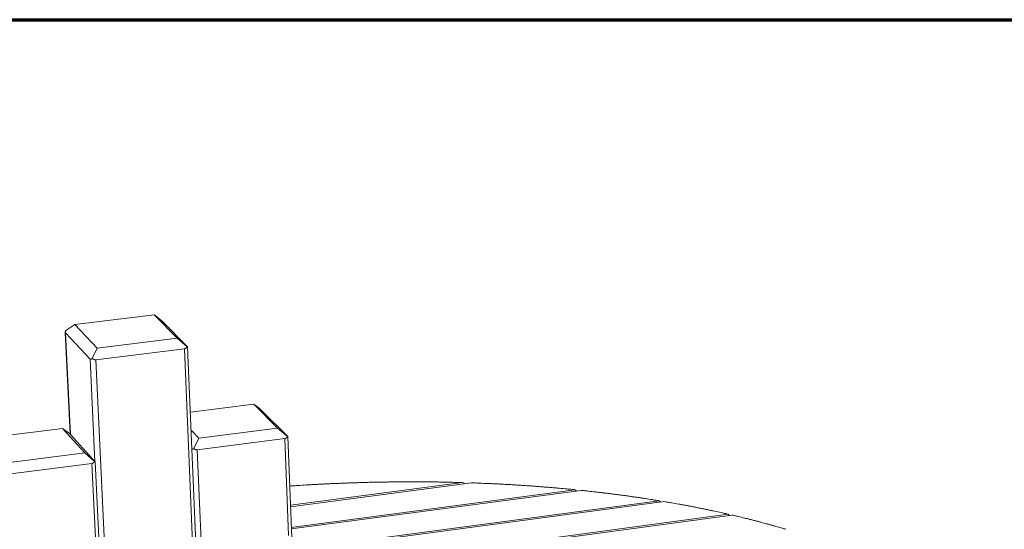
# Model space of a CAD drawing. Units: inches. Extents: x 24 to 680, y 24 to 521.
# Drawn here: x 131 to 237, y 465 to 520 of the extents above; entities that cross this region are included whole.
import ezdxf

# ---------------------------------------------------------------- set-up
doc = ezdxf.new("R2010")
doc.units = ezdxf.units.IN
doc.header["$LTSCALE"] = 64
doc.header["$MEASUREMENT"] = 0
doc.layers.get('0').update_dxf_attribs({"linetype": 'CONTINUOUS'})
doc.layers.add('Border (ANSI)', color=1, linetype='CONTINUOUS', lineweight=70)
doc.layers.add('Visible Narrow (ANSI)', color=7, linetype='CONTINUOUS', lineweight=20)

# ---------------------------------------------------------------- blocks, each defined once
blk = doc.blocks.new('Borders Border A Size Landscape')
at = {"layer": 'Border (ANSI)'}
blk.add_line((0.375, 8.125), (10.625, 8.125), dxfattribs=at)

msp = doc.modelspace()

# ---------------------------------------------------------------- linework, layer by layer
at = {"layer": 'Visible Narrow (ANSI)'}
for p, q in [((137.29, 487.38), (145.78, 488.42)), ((145.78, 488.42), (146.37, 487.97)), ((145.78, 488.42), (148.25, 485.93)), ((137.29, 487.38), (136.33, 486.73)), ((139.68, 484.86), (137.29, 487.38)), ((149.34, 484.99), (146.6, 487.76)), ((136.8, 475.64), (136.27, 486.54)), ((136.82, 475.62), (136.29, 486.49)), ((136.29, 486.49), (138.92, 483.69)), ((148.25, 485.93), (139.68, 484.86)), ((148.25, 485.93), (149.3, 485.01)), ((139.68, 484.86), (139.14, 483.75)), ((139.52, 483.61), (149.02, 484.79)), ((149.02, 484.79), (150.8, 442.63)), ((151.14, 442.81), (149.36, 484.97)), ((138.92, 483.69), (139.44, 472.72)), ((141.52, 441.32), (139.52, 483.61)), ((149.66, 478.01), (156.45, 478.87)), ((156.45, 478.87), (157.01, 478.44)), ((156.45, 478.87), (159, 476.3)), ((160.08, 475.38), (157.24, 478.23)), ((127.47, 475.18), (135.98, 476.27)), ((135.98, 476.27), (136.59, 475.84)), ((135.98, 476.27), (138.35, 473.65)), ((139.44, 472.72), (136.82, 475.62)), ((150.55, 475.22), (149.74, 476.07)), ((159, 476.3), (150.55, 475.22)), ((159, 476.3), (160.04, 475.39)), ((160.5, 464.54), (160.1, 475.35)), ((150.55, 475.22), (150.03, 474.1)), ((150.4, 473.97), (159.76, 475.18)), ((159.76, 475.18), (160.15, 464.8)), ((138.35, 473.65), (129.76, 472.55)), ((138.35, 473.65), (139.39, 472.73)), ((150.84, 463.38), (150.4, 473.97)), ((129.59, 471.29), (139.11, 472.52)), ((139.11, 472.52), (140.61, 441.19)), ((140.95, 441.37), (139.46, 472.69)), ((160.37, 468.04), (178.8, 470.47)), ((179.74, 470.44), (160.37, 467.88)), ((178.8, 470.47), (179.05, 470.35)), ((160.46, 465.67), (190.8, 469.7)), ((191.47, 469.63), (160.46, 465.51)), ((190.8, 469.7), (190.99, 469.57)), ((161.62, 463.4), (199.85, 468.52)), ((200.38, 468.43), (161.76, 463.26)), ((199.85, 468.52), (199.99, 468.38)), ((163.67, 461.21), (207.21, 467.09)), ((207.66, 466.99), (163.68, 461.05)), ((207.21, 467.09), (207.34, 466.94))]:
    msp.add_line(p, q, dxfattribs=at)
at = {"layer": 'Visible Narrow (ANSI)', "flags": 128}
for points in [[(146.37, 487.97, -0.000687), (146.4, 487.94, -0.001304), (146.42, 487.92, -0.000008), (146.47, 487.88, -0.000663), (146.47, 487.88, -0.000967), (146.49, 487.86, -0.00082), (146.52, 487.84, -0.001345), (146.53, 487.82, -0.001068), (146.55, 487.81, -0.002072), (146.55, 487.8, -0.000086), (146.58, 487.78, -0.005106), (146.59, 487.77, -0.002221), (146.6, 487.76)], [(136.29, 486.49, -0.040888), (136.28, 486.5, -0.070697), (136.27, 486.51, -0.019818), (136.27, 486.53, -0.038416), (136.27, 486.54, -0.020908), (136.27, 486.56, -0.024978), (136.27, 486.58, -0.013987), (136.28, 486.6, -0.016849), (136.28, 486.62, -0.010284), (136.29, 486.63, -0.001743), (136.3, 486.67, -0.018402), (136.31, 486.7, -0.010742), (136.33, 486.73)], [(149.3, 485.01, -0.019661), (149.28, 484.97, -0.033345), (149.27, 484.95, -0.005267), (149.24, 484.91, -0.019763), (149.23, 484.9, -0.02154), (149.21, 484.88, -0.021106), (149.18, 484.86, -0.022278), (149.16, 484.84, -0.02206), (149.13, 484.83, -0.022388), (149.12, 484.82, -0.006576), (149.08, 484.81, -0.037696), (149.06, 484.8, -0.022235), (149.02, 484.79)], [(149.34, 484.99, -0.025145), (149.35, 484.98, -0.026528), (149.36, 484.97, -0.009921), (149.36, 484.97, -0.193629), (149.36, 484.97, -0.363177), (149.36, 484.97, -0.104273), (149.36, 484.97, -0.036468), (149.36, 484.97, -0.016928), (149.35, 484.97, -0.001659), (149.34, 484.98, -0.000364), (149.33, 484.99, -0.006979), (149.32, 485, -0.004312), (149.3, 485.01)], [(139.14, 483.75, -0.01251), (139.11, 483.73, -0.020979), (139.09, 483.71, -0.002331), (139.05, 483.7, -0.011944), (139.05, 483.69, -0.020367), (139.03, 483.68, -0.016899), (139.01, 483.68, -0.030803), (138.99, 483.67, -0.026659), (138.97, 483.67, -0.046576), (138.96, 483.67, -0.025766), (138.94, 483.68, -0.079441), (138.93, 483.68, -0.049001), (138.92, 483.69)], [(139.52, 483.61, -0.019927), (139.48, 483.61, -0.035072), (139.46, 483.61, -0.005427), (139.41, 483.61, -0.019916), (139.39, 483.62, -0.017859), (139.36, 483.62, -0.01849), (139.33, 483.63, -0.016448), (139.3, 483.65, -0.017061), (139.27, 483.66, -0.015198), (139.25, 483.67, -0.003295), (139.2, 483.7, -0.02661), (139.18, 483.71, -0.015221), (139.14, 483.75)], [(157.01, 478.44, -0.000685), (157.05, 478.41, -0.001303), (157.06, 478.39, -0.000008), (157.11, 478.35, -0.000663), (157.11, 478.35, -0.000956), (157.13, 478.33, -0.000815), (157.16, 478.31, -0.001317), (157.17, 478.29, -0.001055), (157.19, 478.28, -0.002003), (157.19, 478.28, -0.000079), (157.22, 478.25, -0.00489), (157.23, 478.24, -0.002139), (157.24, 478.23)], [(136.59, 475.84, -0.001091), (136.62, 475.8, -0.002064), (136.64, 475.79, -0.000019), (136.69, 475.74, -0.001053), (136.69, 475.74, -0.001535), (136.71, 475.73, -0.001302), (136.73, 475.7, -0.002132), (136.75, 475.69, -0.001695), (136.77, 475.67, -0.00328), (136.77, 475.67, -0.000212), (136.8, 475.64, -0.007991), (136.8, 475.64, -0.003513), (136.82, 475.62)], [(160.04, 475.39, -0.019666), (160.02, 475.36, -0.033324), (160.01, 475.34, -0.005269), (159.98, 475.3, -0.019769), (159.97, 475.29, -0.021646), (159.95, 475.27, -0.021184), (159.93, 475.25, -0.022451), (159.9, 475.23, -0.02221), (159.88, 475.21, -0.022607), (159.86, 475.21, -0.00669), (159.82, 475.19, -0.038018), (159.8, 475.18, -0.022448), (159.76, 475.18)], [(160.08, 475.38, -0.020809), (160.09, 475.37, -0.0211), (160.09, 475.36, -0.009729), (160.1, 475.36, -0.154427), (160.1, 475.35, -0.32298), (160.1, 475.35, -0.154974), (160.1, 475.35, -0.06262), (160.09, 475.36, -0.020192), (160.09, 475.36, -0.001595), (160.08, 475.36, -0.000461), (160.07, 475.37, -0.007663), (160.06, 475.38, -0.004803), (160.04, 475.39)], [(150.03, 474.1, -0.01335), (150, 474.08, -0.02222), (149.98, 474.07, -0.002635), (149.94, 474.05, -0.012762), (149.93, 474.05, -0.021811), (149.91, 474.04, -0.01821), (149.89, 474.04, -0.032873), (149.88, 474.04, -0.015309), (149.85, 474.03, -0.06233), (149.84, 474.04, -0.034854), (149.82, 474.04)], [(150.4, 473.97, -0.020104), (150.36, 473.97, -0.035357), (150.34, 473.97, -0.005515), (150.29, 473.97, -0.020093), (150.27, 473.98, -0.017963), (150.24, 473.98, -0.018616), (150.21, 473.99, -0.016501), (150.18, 474.01, -0.017135), (150.15, 474.02, -0.015207), (150.14, 474.03, -0.003299), (150.09, 474.06, -0.026608), (150.07, 474.07, -0.015231), (150.03, 474.1)], [(139.39, 472.73, -0.019446), (139.38, 472.7, -0.033027), (139.36, 472.68, -0.005163), (139.33, 472.64, -0.019541), (139.32, 472.63, -0.021336), (139.3, 472.6, -0.020888), (139.28, 472.58, -0.022123), (139.25, 472.57, -0.02188), (139.23, 472.55, -0.022312), (139.21, 472.55, -0.006541), (139.17, 472.53, -0.037636), (139.15, 472.52, -0.022166), (139.11, 472.52)], [(139.44, 472.72, -0.037424), (139.45, 472.71, -0.03771), (139.46, 472.7, -0.017169), (139.46, 472.7, -0.173229), (139.46, 472.69, -0.282941), (139.46, 472.69, -0.129051), (139.46, 472.69, -0.046436), (139.45, 472.7, -0.025641), (139.44, 472.7, -0.003232), (139.44, 472.7, -0.00087), (139.42, 472.71, -0.010713), (139.41, 472.72, -0.006793), (139.39, 472.73)], [(178.8, 470.47, 0.000598), (178.21, 470.48, 0.001191), (177.92, 470.49, 0.000006), (177.05, 470.51, 0.000598), (177.05, 470.51, 0.000594), (176.61, 470.52, 0.000595), (176.17, 470.53, 0.000592), (175.73, 470.53, 0.000593), (175.29, 470.54, 0.000591), (174.85, 470.54, 0.000592), (174.41, 470.54, 0.000589), (173.97, 470.55, 0.00059), (173.53, 470.55, 0.000588), (173.09, 470.55, 0.000589), (172.65, 470.54, 0.000587), (172.21, 470.54, 0.000587), (171.77, 470.54, 0.000586), (171.32, 470.53, 0.000586), (170.88, 470.53, 0.000585), (170.44, 470.52, 0.000586), (170, 470.52, 0.000585), (169.56, 470.51, 0.000585), (169.12, 470.5, 0.000584), (168.67, 470.49, 0.000585), (168.23, 470.48, 0.000584), (167.79, 470.46, 0.000584), (167.35, 470.45, 0.000584), (166.91, 470.43, 0.000584), (166.46, 470.42, 0.000585), (166.02, 470.4, 0.000584), (165.58, 470.38, 0.000585), (165.14, 470.37, 0.000585), (164.7, 470.35, 0.000586), (164.26, 470.33, 0.000585), (163.82, 470.3, 0.000586), (163.37, 470.28, 0.000586), (162.93, 470.26, 0.000587), (162.49, 470.23, 0.000587), (162.05, 470.21, 0.000589), (162.04, 470.21, 0.000006), (161.17, 470.15, 0.001172), (160.88, 470.13, 0.000589), (160.29, 470.09)], [(190.8, 469.7, 0.000649), (190.25, 469.76, 0.001294), (189.97, 469.78, 0.000007), (189.14, 469.86, 0.000649), (189.13, 469.86, 0.000641), (188.71, 469.9, 0.000643), (188.29, 469.93, 0.000636), (187.87, 469.97, 0.000638), (187.45, 470, 0.000631), (187.03, 470.03, 0.000633), (186.61, 470.07, 0.000626), (186.18, 470.1, 0.000629), (185.76, 470.13, 0.000622), (185.33, 470.15, 0.000624), (184.91, 470.18, 0.000618), (184.48, 470.21, 0.00062), (184.05, 470.24, 0.000614), (183.62, 470.26, 0.000616), (183.19, 470.28, 0.000611), (182.76, 470.31, 0.000613), (182.33, 470.33, 0.000607), (181.9, 470.35, 0.000609), (181.47, 470.37, 0.000604), (181.46, 470.37, 0.000006), (180.61, 470.4, 0.001201), (180.32, 470.42, 0.000604), (179.74, 470.44)], [(199.85, 468.52, 0.000691), (199.35, 468.6, 0.001379), (199.11, 468.64, 0.000008), (198.37, 468.75, 0.000691), (198.36, 468.75, 0.000679), (197.99, 468.81, 0.000683), (197.61, 468.87, 0.000671), (197.24, 468.92, 0.000675), (196.86, 468.97, 0.000664), (196.48, 469.03, 0.000668), (196.1, 469.08, 0.000657), (195.72, 469.13, 0.000661), (195.34, 469.18, 0.00065), (194.96, 469.23, 0.000654), (194.57, 469.28, 0.000644), (194.19, 469.33, 0.000647), (193.8, 469.37, 0.000637), (193.42, 469.42, 0.000641), (193.03, 469.46, 0.000632), (193.02, 469.46, 0.000006), (192.25, 469.55, 0.001254), (191.99, 469.58, 0.000632), (191.47, 469.63)], [(207.21, 467.09, 0.000852), (206.72, 467.2, 0.001699), (206.48, 467.25, 0.000012), (205.75, 467.41, 0.000852), (205.74, 467.41, 0.000831), (205.36, 467.49, 0.000838), (204.99, 467.57, 0.000817), (204.61, 467.65, 0.000825), (204.24, 467.72, 0.000805), (203.86, 467.8, 0.000812), (203.48, 467.87, 0.000793), (203.09, 467.95, 0.0008), (202.71, 468.02, 0.000781), (202.32, 468.09, 0.000788), (201.94, 468.16, 0.00077), (201.93, 468.16, 0.000009), (201.16, 468.3, 0.001527), (200.9, 468.34, 0.00077), (200.38, 468.43)], [(213.4, 465.47, 0.000922), (212.99, 465.59, 0.001839), (212.78, 465.65, 0.000013), (212.17, 465.82, 0.000922), (212.17, 465.83, 0.000896), (211.85, 465.91, 0.000905), (211.54, 466, 0.000879), (211.22, 466.09, 0.000888), (210.91, 466.17, 0.000864), (210.59, 466.26, 0.000873), (210.27, 466.34, 0.000849), (209.95, 466.42, 0.000857), (209.63, 466.51, 0.000835), (209.3, 466.59, 0.000843), (208.97, 466.67, 0.000821), (208.97, 466.67, 0.000011), (208.32, 466.83, 0.001625), (208.1, 466.88, 0.000821), (207.66, 466.99)]]:
    msp.add_lwpolyline(points, format="xyb", dxfattribs=at)

# ---------------------------------------------------------------- block references
at = {"xscale": 64, "yscale": 64, "zscale": 64}
msp.add_blockref('Borders Border A Size Landscape', (0, 0), dxfattribs=at)

doc.saveas('drawing.dxf')
